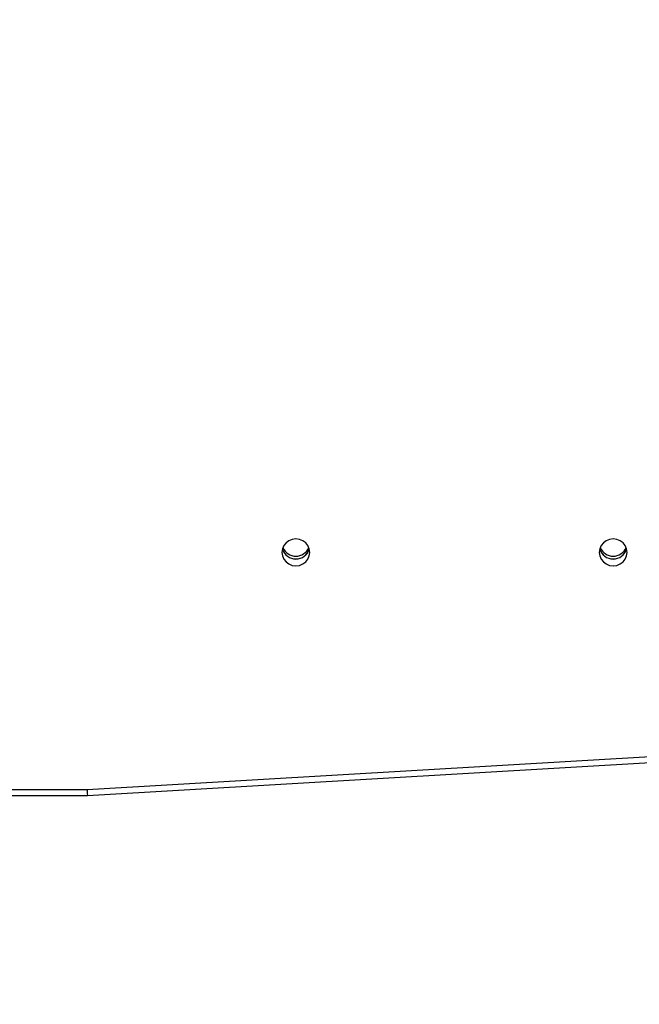
# Model space of a CAD drawing. Units: millimetres. Extents: x 3475 to 5453, y -1301 to 100.
# Drawn here: x 4685 to 4709, y -985 to -948 of the extents above; entities that cross this region are included whole.
import ezdxf

# ---------------------------------------------------------------- set-up
doc = ezdxf.new("R2010")
doc.units = ezdxf.units.MM
doc.header["$LTSCALE"] = 100
doc.header["$PDSIZE"] = -1
doc.layers.add('VP-DIM', color=7, linetype='Continuous')
doc.layers.add('VP-HIC', color=6, linetype='Continuous')
doc.layers.add('VP-EQ', color=7, linetype='Continuous', true_color=0x8a3492)
doc.dimstyles.get("Standard").update_dxf_attribs({"dimtxt": 14, "dimasz": 20, "dimexe": 20, "dimexo": 50, "dimgap": 20, "dimtad": 0, "dimdec": 0, "dimzin": 0, "dimdsep": 46, "dimtxsty": 'Standard', "dimcen": -0.09, "dimadec": 0, "dimazin": 0, "dimtfac": 1, "dimtdec": 4, "dimtofl": 0, "dimtmove": 0, "dimatfit": 3, "dimfxl": 70, "dimfxlon": 1, "dimtolj": 1, "dimtzin": 0, "dimarcsym": 0})

# ---------------------------------------------------------------- blocks, each defined once
blk = doc.blocks.new('*D265')
at = {"layer": 'Defpoints', "color": 0}
for p in [(4512.473, -60.88), (4666.033, -1301.414), (5433.249, -1301.414)]:
    blk.add_point(p, dxfattribs=at)
at = {"layer": 'VP-DIM', "color": 0, "lineweight": -2}
for p, q in [((5363.249, -60.88), (5453.249, -60.88)), ((5433.249, -80.88), (5433.249, -631.147)), ((5433.249, -1281.414), (5433.249, -731.147)), ((5363.249, -1301.414), (5453.249, -1301.414))]:
    blk.add_line(p, q, dxfattribs=at)
at = {"layer": 'VP-DIM', "color": 0}
for points in [[(5436.582, -80.88), (5429.915, -80.88), (5433.249, -60.88)], [(5429.915, -1281.414), (5436.582, -1281.414), (5433.249, -1301.414)]]:
    blk.add_solid(points, dxfattribs=at)
at = {"layer": 'VP-DIM', "color": 0, "insert": (5433.249, -681.147), "char_height": 20, "attachment_point": 5, "rotation": 90}
blk.add_mtext('\\A1;1241', dxfattribs=at)
blk = doc.blocks.new('*D266')
at = {"layer": 'Defpoints', "color": 0}
for p in [(4529.573, -210.88), (4622.994, -1151.592), (5330.284, -1151.592)]:
    blk.add_point(p, dxfattribs=at)
at = {"layer": 'VP-DIM', "color": 0, "lineweight": -2}
for p, q in [((5260.284, -210.88), (5350.284, -210.88)), ((5330.284, -230.88), (5330.284, -642.144)), ((5330.284, -1131.592), (5330.284, -728.811)), ((5260.284, -1151.592), (5350.284, -1151.592))]:
    blk.add_line(p, q, dxfattribs=at)
at = {"layer": 'VP-DIM', "color": 0}
for points in [[(5333.617, -230.88), (5326.951, -230.88), (5330.284, -210.88)], [(5326.951, -1131.592), (5333.617, -1131.592), (5330.284, -1151.592)]]:
    blk.add_solid(points, dxfattribs=at)
at = {"layer": 'VP-DIM', "color": 0, "insert": (5330.284, -685.478), "char_height": 20, "attachment_point": 5, "rotation": 90}
blk.add_mtext('\\A1;941', dxfattribs=at)
blk = doc.blocks.new('0301S2_')
at = {"color": 7, "linetype": 'Continuous', "lineweight": 25}
for p, q in [((4687.637, -976.684), (4710.933, -975.321)), ((4687.646, -976.907), (4710.93, -975.544)), ((4678.479, -976.907), (4687.646, -976.907)), ((4678.49, -976.684), (4687.637, -976.684))]:
    blk.add_line(p, q, dxfattribs=at)
at = {"color": 7, "linetype": 'Continuous', "lineweight": 25, "flags": 128}
for points in [[(4695.004, -967.714), (4695.022, -967.845), (4695.075, -967.967), (4695.158, -968.072), (4695.267, -968.153), (4695.393, -968.204), (4695.529, -968.221), (4695.665, -968.204), (4695.792, -968.153), (4695.901, -968.072), (4695.984, -967.967), (4696.036, -967.845), (4696.054, -967.714), (4696.036, -967.583), (4695.984, -967.46), (4695.901, -967.355), (4695.792, -967.275), (4695.665, -967.224), (4695.529, -967.207), (4695.393, -967.224), (4695.267, -967.275), (4695.158, -967.355), (4695.075, -967.46), (4695.022, -967.583), (4695.004, -967.714)], [(4707.004, -967.714), (4707.022, -967.845), (4707.075, -967.967), (4707.158, -968.072), (4707.267, -968.153), (4707.393, -968.204), (4707.529, -968.221), (4707.665, -968.204), (4707.792, -968.153), (4707.901, -968.072), (4707.984, -967.967), (4708.036, -967.845), (4708.054, -967.714), (4708.036, -967.583), (4707.984, -967.46), (4707.901, -967.355), (4707.792, -967.275), (4707.665, -967.224), (4707.529, -967.207), (4707.393, -967.224), (4707.267, -967.275), (4707.158, -967.355), (4707.075, -967.46), (4707.022, -967.583), (4707.004, -967.714)]]:
    blk.add_lwpolyline(points, dxfattribs=at)
at = {"color": 7, "linetype": 'Continuous', "lineweight": 25}
for centre, radius, start, end in [((4695.529, -967.436), 0.529, 196.3408, 343.6538), ((4695.524, -967.44), 0.522, 196.1158, 270.6247), ((4695.524, -967.334), 0.525, 202.2576, 270.5328), ((4695.535, -967.335), 0.523, 269.3698, 337.8372), ((4695.538, -967.444), 0.518, 269.0065, 344.2495), ((4707.529, -967.436), 0.529, 196.3408, 343.6538), ((4707.52, -967.444), 0.518, 195.7045, 271.017), ((4707.524, -967.334), 0.524, 202.2447, 270.536), ((4707.535, -967.335), 0.523, 269.3715, 337.8401), ((4707.537, -967.443), 0.519, 269.1157, 344.1559)]:
    blk.add_arc(centre, radius, start, end, dxfattribs=at)
blk.add_ellipse((4687.637, -976.607), major_axis=(-0.009, 0.3), ratio=0.007843, start_param=1.832546, end_param=3.141822, dxfattribs=at)
blk = doc.blocks.new('0301S2-2D')
at = {"layer": 'VP-EQ', "color": 0}
blk.add_blockref('0301S2_', (0, 0), dxfattribs=at)
blk = doc.blocks.new('0301S2_2D')
at = {"layer": 'VP-HIC', "color": 1}
blk.add_blockref('0301S2-2D', (0, 0), dxfattribs=at)

msp = doc.modelspace()

# ---------------------------------------------------------------- block references
at = {"layer": 'VP-EQ', "color": 0}
msp.add_blockref('0301S2_2D', (0, 0), dxfattribs=at)

# ---------------------------------------------------------------- dimensions: what is measured, and where the dimension line sits
at = {"layer": 'VP-DIM', "color": 0}
dim = msp.add_linear_dim(base=(5433.249, -1301.414), p1=(4512.473, -60.88), p2=(4666.033, -1301.414), angle=90, dimstyle='Standard', override={"dimtxt": 20}, dxfattribs=at)
dim.commit()
dim.dimension.update_dxf_attribs({"geometry": '*D265', "text_midpoint": (5433.249, -681.147)})
dim = msp.add_linear_dim(base=(5330.284, -1151.592), p1=(4529.573, -210.88), p2=(4622.994, -1151.592), angle=90, dimstyle='Standard', override={"dimtxt": 20}, dxfattribs=at)
dim.commit()
dim.dimension.update_dxf_attribs({"geometry": '*D266', "text_midpoint": (5330.284, -685.478), "dimtype": 160})

doc.saveas('drawing.dxf')
